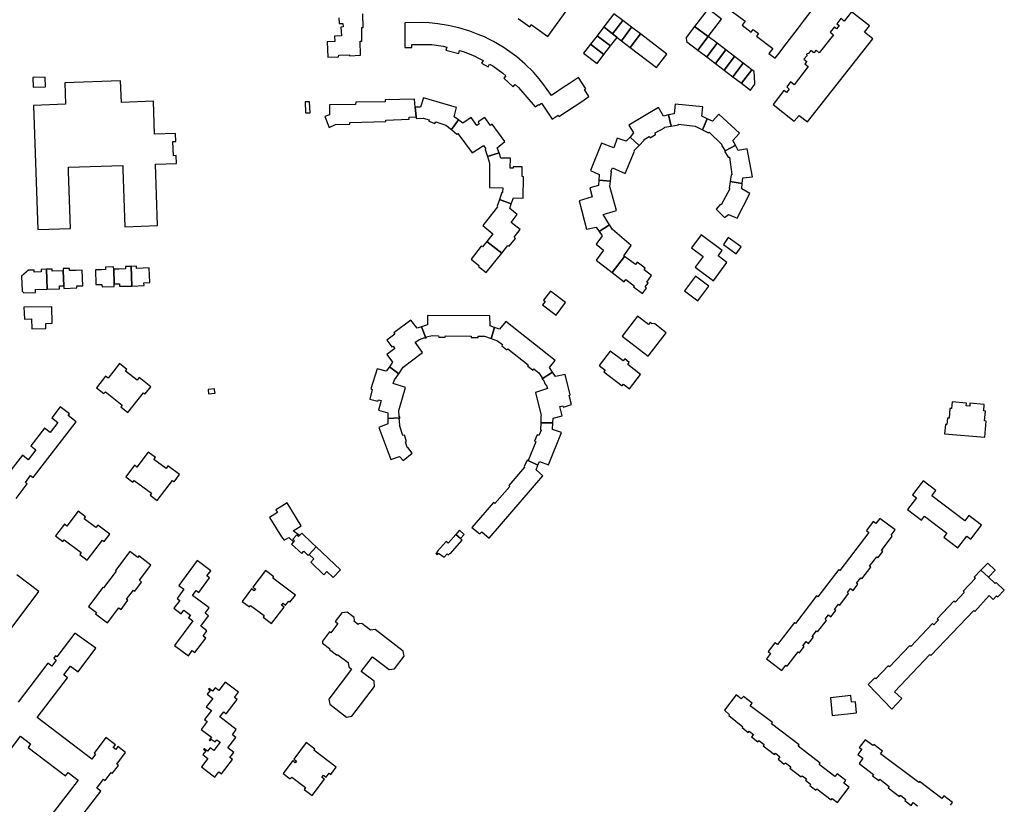
# Model space of a CAD drawing. Units: inches. Extents: x 7491028 to 7496704, y 5786319 to 5793361.
# Drawn here: x 7494246 to 7494787, y 5791455 to 5791886 of the extents above; entities that cross this region are included whole.
import ezdxf

# ---------------------------------------------------------------- set-up
doc = ezdxf.new("R2010")
doc.units = ezdxf.units.IN
doc.header["$MEASUREMENT"] = 0

msp = doc.modelspace()

# ---------------------------------------------------------------- linework, layer by layer
for points in [[(7494520.18, 5791886.33), (7494526.51, 5791881.77), (7494527.39, 5791883.01), (7494536.49, 5791876.44), (7494549.82, 5791894.9)], [(7494421.65, 5791886.74), (7494421.82, 5791883.64), (7494423.87, 5791883.64), (7494424, 5791881.8), (7494422.8, 5791881.55), (7494423.07, 5791876.88), (7494419.38, 5791876.67), (7494419.42, 5791873.69), (7494415.2, 5791873.48), (7494415.63, 5791865.12), (7494421.47, 5791865.29), (7494421.66, 5791866.14), (7494427.52, 5791866.33), (7494427.52, 5791865.91), (7494433.6, 5791866.13), (7494433.48, 5791873.94), (7494434.29, 5791873.97), (7494434.22, 5791881.42), (7494434.97, 5791881.49), (7494434.77, 5791888.86)], [(7494637.24, 5791890.58), (7494644.78, 5791884.82), (7494643.14, 5791882.71), (7494648.25, 5791878.81), (7494649.34, 5791880.25), (7494652.21, 5791878.06), (7494651.11, 5791876.63), (7494654.72, 5791873.89), (7494657.07, 5791872.09), (7494660.02, 5791869.85), (7494657.95, 5791867.19), (7494661.42, 5791864.54), (7494663.46, 5791867.23), (7494665.55, 5791869.98), (7494674.12, 5791881.24), (7494677.45, 5791885.63), (7494681.06, 5791890.37)], [(7494703.36, 5791890.08), (7494699.29, 5791884.94), (7494697.49, 5791886.39), (7494695.22, 5791883.51), (7494696.56, 5791882.5), (7494695.08, 5791880.75), (7494693.87, 5791881.73), (7494691.5, 5791878.9), (7494693.34, 5791877.39), (7494685.55, 5791867.56), (7494683.78, 5791868.99), (7494682.5, 5791867.5), (7494680.92, 5791868.85), (7494679.57, 5791867.21), (7494678.61, 5791866.72), (7494678.65, 5791865.92), (7494677.08, 5791864.06), (7494678.66, 5791862.68), (7494677.6, 5791861.45), (7494679.51, 5791859.91), (7494671.82, 5791850.01), (7494669.86, 5791851.53), (7494667.68, 5791848.77), (7494669.1, 5791847.63), (7494667.56, 5791845.64), (7494666.05, 5791846.8), (7494660.21, 5791839.15), (7494671.83, 5791829.94), (7494674.44, 5791833.14), (7494679.03, 5791829.54), (7494715.03, 5791875.27), (7494710.34, 5791878.91), (7494713.09, 5791882.42), (7494703.36, 5791890.08)], [(7494244.46, 5791622.77), (7494250.46, 5791630.74), (7494249.52, 5791631.5), (7494252.39, 5791635.25), (7494253.8, 5791634.16), (7494277.38, 5791664.89), (7494273.03, 5791668.26), (7494273.68, 5791669.11), (7494268.69, 5791672.99), (7494268.69, 5791672.99), (7494264.08, 5791666.93), (7494267.31, 5791664.49), (7494263.16, 5791658.99), (7494259.97, 5791661.4), (7494252.49, 5791651.65), (7494255.3, 5791649.5), (7494251.09, 5791644.02), (7494247.92, 5791646.45), (7494240.22, 5791636.56)], [(7494219.48, 5791521.96), (7494256.91, 5791571.69), (7494244.78, 5791580.83)], [(7494274.45, 5791440.41), (7494290.95, 5791461.95), (7494288.73, 5791463.64), (7494292.42, 5791468.5), (7494293.3, 5791467.82), (7494296.58, 5791472.14), (7494297.26, 5791471.62), (7494300.64, 5791476.08), (7494299.76, 5791476.75), (7494304.58, 5791483.1), (7494300.28, 5791486.37), (7494299.12, 5791484.84), (7494297.79, 5791485.85), (7494298.95, 5791487.38), (7494293.76, 5791491.33), (7494287.31, 5791482.83), (7494288.04, 5791482.27), (7494285.98, 5791479.57), (7494255.91, 5791502.3), (7494272.55, 5791524.24), (7494270.57, 5791525.75), (7494274.28, 5791530.63), (7494278.42, 5791527.48), (7494288.24, 5791540.42), (7494276.58, 5791548.77), (7494266.79, 5791535.8), (7494266.13, 5791536.3), (7494265.11, 5791534.95), (7494266.44, 5791533.95), (7494263.95, 5791530.66), (7494261.78, 5791532.3), (7494245.45, 5791510.73)], [(7494237.06, 5791479.19), (7494246.9, 5791492.11), (7494252.4, 5791487.9), (7494250.95, 5791486), (7494271.48, 5791470.35), (7494272.93, 5791472.25), (7494278.48, 5791468.02), (7494263.74, 5791448.79)], [(7494757.74, 5791454.27), (7494758.8, 5791455.67), (7494753.92, 5791459.4), (7494752.84, 5791457.98), (7494740.69, 5791467.25), (7494740.2, 5791466.61), (7494719.29, 5791482.51), (7494720.37, 5791483.93), (7494715.51, 5791487.64), (7494714.99, 5791486.96), (7494710.73, 5791490.18), (7494707.55, 5791485.98), (7494707.55, 5791485.98), (7494708.93, 5791484.96), (7494706.82, 5791482.1), (7494709.57, 5791479.96), (7494707.48, 5791477.1), (7494715.29, 5791471.1), (7494714.77, 5791470.42), (7494718.21, 5791467.77), (7494718.75, 5791468.47), (7494723.94, 5791464.52), (7494723.37, 5791463.84), (7494729.65, 5791459.05), (7494730.17, 5791459.72), (7494733.15, 5791457.4), (7494732.66, 5791456.71), (7494736.06, 5791454.13), (7494737.22, 5791455.66), (7494739.48, 5791453.8)]]:
    msp.add_lwpolyline(points)
for points in [[(7494567.16, 5791881.72), (7494572.02, 5791877.99), (7494577.61, 5791885.29), (7494572.75, 5791889), (7494567.16, 5791881.72)], [(7494624.48, 5791891.61), (7494617.07, 5791881.99), (7494624.57, 5791876.48), (7494631.86, 5791885.98), (7494624.48, 5791891.61)], [(7494458.01, 5791884.05), (7494458, 5791878.27), (7494458.01, 5791874.8), (7494458.01, 5791870.35), (7494461.7, 5791870.35), (7494461.71, 5791872.04), (7494472.73, 5791872.06), (7494478.92, 5791871.2), (7494480.92, 5791870.67), (7494480.47, 5791869.04), (7494487.6, 5791867.18), (7494488.02, 5791868.79), (7494490.06, 5791868.25), (7494496.04, 5791865.9), (7494498.48, 5791864.58), (7494500.94, 5791863.27), (7494500.1, 5791861.76), (7494503.73, 5791859.79), (7494504.52, 5791861.25), (7494506.34, 5791860.3), (7494511.82, 5791856.33), (7494513.39, 5791854.88), (7494512.25, 5791853.64), (7494517.42, 5791848.87), (7494518.61, 5791850.08), (7494520.35, 5791848.47), (7494529.44, 5791837.81), (7494531.29, 5791839.04), (7494531.45, 5791838.81), (7494532.98, 5791839.84), (7494538.81, 5791831.14), (7494542.06, 5791833.28), (7494542.55, 5791832.52), (7494555.08, 5791840.81), (7494559.04, 5791843.45), (7494556.54, 5791847.28), (7494557.27, 5791847.77), (7494553.23, 5791853.89), (7494548.36, 5791850.67), (7494544.35, 5791848.01), (7494538.42, 5791844.07), (7494533.82, 5791850.61), (7494531.66, 5791853.23), (7494528.53, 5791856.81), (7494524.04, 5791861.22), (7494519.41, 5791865.23), (7494515.63, 5791868.05), (7494511.97, 5791870.58), (7494506.61, 5791873.68), (7494504.12, 5791874.94), (7494501.65, 5791876.24), (7494498.16, 5791877.64), (7494493.65, 5791879.41), (7494487.52, 5791881.28), (7494481.66, 5791882.59), (7494476.07, 5791883.45), (7494471.26, 5791883.89), (7494467.54, 5791884.08), (7494458.01, 5791884.05)], [(7494572.02, 5791877.99), (7494574.43, 5791876.15), (7494574.48, 5791876), (7494576.88, 5791874.16), (7494582.5, 5791881.55), (7494577.61, 5791885.29), (7494572.02, 5791877.99)], [(7494563.49, 5791876.92), (7494570.92, 5791871.35), (7494574.48, 5791876), (7494574.43, 5791876.15), (7494572.02, 5791877.99), (7494567.16, 5791881.72), (7494563.49, 5791876.92)], [(7494582.5, 5791881.55), (7494576.88, 5791874.16), (7494581.7, 5791870.47), (7494587.33, 5791877.85), (7494582.5, 5791881.55)], [(7494587.33, 5791877.85), (7494581.7, 5791870.47), (7494596.13, 5791859.42), (7494601.79, 5791866.8), (7494587.33, 5791877.85)], [(7494624.57, 5791876.48), (7494617.07, 5791881.99), (7494612.44, 5791875.97), (7494612.68, 5791873.78), (7494618.88, 5791869.05), (7494624.57, 5791876.48)], [(7494559.87, 5791872.19), (7494567.27, 5791866.57), (7494570.92, 5791871.35), (7494563.49, 5791876.92), (7494559.87, 5791872.19)], [(7494624.57, 5791876.48), (7494618.88, 5791869.05), (7494623.75, 5791865.32), (7494629.4, 5791872.78), (7494624.57, 5791876.48)], [(7494629.4, 5791872.78), (7494623.75, 5791865.32), (7494628.52, 5791861.69), (7494634.2, 5791869.11), (7494629.4, 5791872.78)], [(7494556.13, 5791867.31), (7494563.53, 5791861.69), (7494567.27, 5791866.57), (7494559.87, 5791872.19), (7494556.13, 5791867.31)], [(7494634.2, 5791869.11), (7494628.52, 5791861.69), (7494633.29, 5791858.03), (7494638.94, 5791865.48), (7494634.2, 5791869.11)], [(7494638.94, 5791865.48), (7494633.29, 5791858.03), (7494638.06, 5791854.39), (7494643.72, 5791861.82), (7494638.94, 5791865.48)], [(7494643.72, 5791861.82), (7494638.06, 5791854.39), (7494642.8, 5791850.76), (7494648.5, 5791858.16), (7494643.72, 5791861.82)], [(7494648.5, 5791858.16), (7494642.8, 5791850.76), (7494647.72, 5791846.99), (7494650.24, 5791850.29), (7494649.94, 5791854.7), (7494649.76, 5791857.2), (7494648.5, 5791858.16)], [(7494253.53, 5791853.9), (7494253.71, 5791848.6), (7494260.52, 5791848.82), (7494260.34, 5791854.12), (7494253.53, 5791853.9)], [(7494271.23, 5791851.02), (7494271.62, 5791839.24), (7494253.97, 5791838.63), (7494256.25, 5791770.4), (7494274.23, 5791771.01), (7494273.21, 5791802.37), (7494273.14, 5791804.67), (7494303.03, 5791805.66), (7494303.11, 5791803.35), (7494304.16, 5791771.99), (7494322.14, 5791772.63), (7494321.01, 5791806.27), (7494332.51, 5791806.65), (7494332.37, 5791811.02), (7494330.79, 5791810.98), (7494330.54, 5791818.74), (7494332.12, 5791818.78), (7494331.98, 5791823.24), (7494320.48, 5791822.85), (7494319.89, 5791840.86), (7494302.21, 5791840.27), (7494301.82, 5791852.06), (7494271.23, 5791851.02)], [(7494403.15, 5791840.6), (7494403.35, 5791834.45), (7494405.9, 5791834.55), (7494405.65, 5791840.64), (7494403.15, 5791840.6)], [(7494416.47, 5791838.89), (7494416.56, 5791833.47), (7494414.04, 5791832.5), (7494416.45, 5791826.57), (7494419.9, 5791828.13), (7494427.7, 5791828.26), (7494427.76, 5791829.31), (7494447.46, 5791829.85), (7494447.58, 5791830.6), (7494460.3, 5791831.07), (7494460.29, 5791832.09), (7494464.09, 5791832.27), (7494463.54, 5791837.67), (7494463.32, 5791841.98), (7494447.12, 5791841.71), (7494447.12, 5791840.64), (7494430.94, 5791840.31), (7494430.91, 5791839.19), (7494416.47, 5791838.89)], [(7494463.54, 5791837.67), (7494464.09, 5791832.27), (7494464.23, 5791831.48), (7494468.04, 5791831.69), (7494471.29, 5791830.72), (7494471.12, 5791829.88), (7494474.49, 5791828.72), (7494474.92, 5791829.52), (7494480.4, 5791827.84), (7494483.54, 5791825.42), (7494487.35, 5791830.62), (7494485.09, 5791832.33), (7494486.25, 5791837.4), (7494468.17, 5791842.81), (7494466.58, 5791837.67), (7494463.54, 5791837.67)], [(7494581.61, 5791821.26), (7494586.63, 5791816.64), (7494589.37, 5791819.58), (7494589.31, 5791819.93), (7494592.17, 5791821.6), (7494592.72, 5791820.82), (7494595.7, 5791822.63), (7494595.4, 5791823.51), (7494600.54, 5791826.24), (7494600.48, 5791826.73), (7494604.13, 5791827.3), (7494602.82, 5791833.38), (7494599.92, 5791832.75), (7494597.33, 5791837.54), (7494580.93, 5791827.8), (7494583.6, 5791823.51), (7494581.61, 5791821.26)], [(7494602.82, 5791833.38), (7494604.13, 5791827.3), (7494608.22, 5791827.96), (7494608.34, 5791828.28), (7494617.47, 5791827.16), (7494621.44, 5791825.2), (7494623.99, 5791831.26), (7494621.08, 5791832.62), (7494621.7, 5791837.8), (7494606.48, 5791839.27), (7494605.94, 5791834.05), (7494602.82, 5791833.38)], [(7494487.35, 5791830.62), (7494483.54, 5791825.42), (7494486.58, 5791822.88), (7494487.12, 5791823.18), (7494495, 5791812.55), (7494501.14, 5791816.64), (7494502.4, 5791814.77), (7494502.08, 5791814.32), (7494503.28, 5791810.57), (7494509.68, 5791812.63), (7494508.65, 5791815.36), (7494512.94, 5791818.77), (7494505.96, 5791828.28), (7494505.04, 5791827.67), (7494501.79, 5791831.98), (7494498.22, 5791829.57), (7494498.82, 5791828.43), (7494497.51, 5791827.51), (7494494.37, 5791831.96), (7494489.77, 5791828.94), (7494487.35, 5791830.62)], [(7494623.99, 5791831.26), (7494621.44, 5791825.2), (7494624.78, 5791823.56), (7494625.17, 5791823.83), (7494632.07, 5791817.15), (7494631.82, 5791816.8), (7494633.8, 5791813.62), (7494639.39, 5791816.58), (7494639.63, 5791816.76), (7494638.03, 5791819.29), (7494641.73, 5791823.31), (7494630.41, 5791833.77), (7494626.85, 5791829.93), (7494623.99, 5791831.26)], [(7494570.92, 5791797.07), (7494571.48, 5791802.29), (7494571.11, 5791802.58), (7494571.99, 5791804.38), (7494578.9, 5791801.3), (7494584.17, 5791813.5), (7494583.97, 5791813.77), (7494586.63, 5791816.64), (7494581.61, 5791821.26), (7494579.53, 5791818.91), (7494574.62, 5791820.61), (7494572.79, 5791815.25), (7494566.04, 5791817.84), (7494560, 5791802.94), (7494564.68, 5791800.66), (7494564.46, 5791797.6), (7494570.92, 5791797.07)], [(7494633.8, 5791813.62), (7494633.57, 5791813.43), (7494635.61, 5791810.13), (7494636.22, 5791810.19), (7494637.59, 5791800.7), (7494637.11, 5791800.55), (7494636.58, 5791796.84), (7494643.25, 5791795.76), (7494643.55, 5791798.79), (7494648.84, 5791799.44), (7494645.88, 5791814.73), (7494640.95, 5791813.84), (7494639.63, 5791816.76), (7494639.39, 5791816.58), (7494633.8, 5791813.62)], [(7494503.28, 5791810.57), (7494504.51, 5791806.86), (7494504.47, 5791793.56), (7494511.69, 5791793.27), (7494511.6, 5791790.84), (7494511.24, 5791790.78), (7494509.89, 5791786.98), (7494516.38, 5791784.62), (7494517.68, 5791787.85), (7494523, 5791787.69), (7494523.2, 5791799.44), (7494522.38, 5791799.57), (7494522.36, 5791804.8), (7494517.48, 5791804.91), (7494517.48, 5791804.08), (7494515.84, 5791804.08), (7494515.93, 5791809.65), (7494510.74, 5791809.68), (7494509.68, 5791812.63), (7494503.28, 5791810.57)], [(7494570.4, 5791773.04), (7494566.84, 5791778.75), (7494574.12, 5791780.88), (7494570.6, 5791794.11), (7494570.92, 5791797.07), (7494564.46, 5791797.6), (7494564.25, 5791794.54), (7494559.58, 5791793.31), (7494560.74, 5791788.34), (7494553.62, 5791786.24), (7494557.77, 5791770.59), (7494563.05, 5791771.82), (7494564.75, 5791769.4), (7494570.4, 5791773.04)], [(7494636.58, 5791796.84), (7494636.05, 5791793.14), (7494636.48, 5791792.75), (7494631.77, 5791784.06), (7494631.24, 5791784.36), (7494628.92, 5791781.57), (7494633.54, 5791776.99), (7494635.7, 5791778.76), (7494640.4, 5791776.6), (7494647.51, 5791790.22), (7494642.95, 5791792.74), (7494643.25, 5791795.76), (7494636.58, 5791796.84)], [(7494509.89, 5791786.98), (7494508.57, 5791783.24), (7494508.8, 5791782.99), (7494500.72, 5791772.59), (7494506.27, 5791768.05), (7494502.98, 5791763.87), (7494511.12, 5791757.41), (7494514.55, 5791761.72), (7494515.22, 5791761.26), (7494518.69, 5791765.52), (7494518.01, 5791766.18), (7494521.29, 5791770.44), (7494516.42, 5791774.37), (7494519.65, 5791778.62), (7494515.54, 5791782.01), (7494516.38, 5791784.62), (7494509.89, 5791786.98)], [(7494571.88, 5791746.8), (7494578.6, 5791755.62), (7494578.15, 5791755.95), (7494582.3, 5791761.58), (7494572.06, 5791770.38), (7494570.4, 5791773.04), (7494564.75, 5791769.4), (7494566.33, 5791766.91), (7494563.09, 5791762.33), (7494567.09, 5791759.19), (7494563.03, 5791753.58), (7494571.88, 5791746.8)], [(7494627.45, 5791742.28), (7494634.87, 5791752.24), (7494629.95, 5791755.9), (7494632.19, 5791758.92), (7494620.68, 5791767.48), (7494615.36, 5791760.34), (7494621.77, 5791755.57), (7494617.42, 5791749.74), (7494627.45, 5791742.28)], [(7494635.54, 5791765.98), (7494632.88, 5791762.26), (7494640.01, 5791757.15), (7494642.66, 5791760.87), (7494635.54, 5791765.98)], [(7494502.98, 5791763.87), (7494500.55, 5791760.9), (7494499.89, 5791761.28), (7494494.34, 5791754.2), (7494498.66, 5791750.7), (7494498.38, 5791750.17), (7494502.66, 5791746.8), (7494511.12, 5791757.41), (7494502.98, 5791763.87)], [(7494593.47, 5791745.19), (7494589.44, 5791748.29), (7494589.94, 5791749.23), (7494585.56, 5791752.44), (7494584.57, 5791751.17), (7494578.6, 5791755.62), (7494571.88, 5791746.8), (7494578.45, 5791741.76), (7494579.27, 5791743.03), (7494583.81, 5791739.56), (7494583.47, 5791738.92), (7494588.42, 5791735.31), (7494590.64, 5791738.2), (7494590.02, 5791738.92), (7494591.52, 5791741), (7494590.94, 5791741.61), (7494593.47, 5791745.19)], [(7494248.62, 5791735.65), (7494255.04, 5791735.92), (7494254.97, 5791737.57), (7494261.44, 5791737.64), (7494261.05, 5791748.63), (7494258.18, 5791748.52), (7494258.19, 5791747.21), (7494254.4, 5791747.08), (7494254.33, 5791748.15), (7494251.14, 5791748.04), (7494247.44, 5791744.82), (7494247.74, 5791736.65), (7494248.62, 5791735.65)], [(7494268.22, 5791739.49), (7494270.65, 5791739.49), (7494270.28, 5791747.76), (7494264.26, 5791747.56), (7494264.23, 5791748.75), (7494261.05, 5791748.63), (7494261.44, 5791737.64), (7494268.27, 5791737.83), (7494268.22, 5791739.49)], [(7494270.26, 5791748.98), (7494270.28, 5791747.76), (7494270.65, 5791739.49), (7494270.7, 5791738.12), (7494277.82, 5791738.4), (7494277.79, 5791739.52), (7494281.04, 5791739.59), (7494280.69, 5791748.11), (7494277.45, 5791748), (7494273.78, 5791747.85), (7494273.73, 5791749.11), (7494270.55, 5791748.99), (7494270.26, 5791748.98)], [(7494288.22, 5791740.23), (7494291.55, 5791740.33), (7494291.61, 5791738.92), (7494298.35, 5791739.13), (7494298.3, 5791740.62), (7494298, 5791748.59), (7494297.96, 5791749.99), (7494293.48, 5791749.82), (7494293.54, 5791748.42), (7494291.23, 5791748.34), (7494287.99, 5791748.27), (7494288.22, 5791740.23)], [(7494298, 5791748.59), (7494298.3, 5791740.62), (7494301.18, 5791740.69), (7494301.2, 5791739.25), (7494307.97, 5791739.41), (7494307.57, 5791750.17), (7494304.45, 5791750.05), (7494304.5, 5791748.81), (7494301.06, 5791748.69), (7494298, 5791748.59)], [(7494307.57, 5791750.17), (7494307.97, 5791739.41), (7494314.66, 5791739.61), (7494314.64, 5791741.22), (7494317.84, 5791741.31), (7494317.57, 5791749.33), (7494314.15, 5791749.19), (7494310.6, 5791749.08), (7494310.56, 5791750.29), (7494307.57, 5791750.17)], [(7494611.49, 5791736.69), (7494618.9, 5791731.2), (7494624.97, 5791739.39), (7494617.56, 5791744.88), (7494611.49, 5791736.69)], [(7494537.94, 5791736.67), (7494534.08, 5791731.67), (7494535.02, 5791730.92), (7494533.61, 5791729.09), (7494541.02, 5791723.46), (7494546.2, 5791730.29), (7494537.94, 5791736.67)], [(7494263.94, 5791728.01), (7494248.74, 5791727.78), (7494248.98, 5791721.22), (7494252.92, 5791721.31), (7494253.06, 5791715.81), (7494260.78, 5791716.03), (7494260.73, 5791718.9), (7494264.17, 5791719.01), (7494263.94, 5791728.01)], [(7494469.42, 5791710.91), (7494469.96, 5791711.12), (7494469.88, 5791711.47), (7494472.96, 5791712.15), (7494476.45, 5791712.1), (7494476.55, 5791711.29), (7494480.09, 5791711.25), (7494480.18, 5791712.03), (7494494.39, 5791711.88), (7494494.39, 5791711.16), (7494498.17, 5791711.16), (7494498.19, 5791711.9), (7494501.72, 5791711.87), (7494505.26, 5791710.58), (7494507.2, 5791716.63), (7494504.74, 5791717.55), (7494504.7, 5791723.03), (7494470.39, 5791723.29), (7494470.3, 5791718.07), (7494467.1, 5791716.99), (7494469.42, 5791710.91)], [(7494585.67, 5791722.88), (7494577.22, 5791711.83), (7494591.51, 5791700.83), (7494601.48, 5791713.76), (7494595.33, 5791718.61), (7494593.4, 5791718.75), (7494592.65, 5791719.35), (7494591.79, 5791718.21), (7494585.67, 5791722.88)], [(7494454.7, 5791691.16), (7494457.09, 5791694.79), (7494467.61, 5791702.9), (7494463.58, 5791708.57), (7494465.97, 5791710.12), (7494468.86, 5791711.13), (7494468.94, 5791710.72), (7494469.42, 5791710.91), (7494467.1, 5791716.99), (7494464.62, 5791716.24), (7494461.14, 5791720.66), (7494451.86, 5791713.75), (7494452.35, 5791713), (7494448.03, 5791709.63), (7494450.76, 5791705.97), (7494451.6, 5791706.44), (7494452.48, 5791705.14), (7494448.09, 5791701.79), (7494451.21, 5791697.49), (7494449.5, 5791694.94), (7494454.7, 5791691.16)], [(7494507.2, 5791716.63), (7494505.26, 5791710.58), (7494508.9, 5791709.24), (7494511.49, 5791707.22), (7494511.14, 5791706.63), (7494513.98, 5791704.33), (7494514.55, 5791704.93), (7494525.69, 5791696.2), (7494525.27, 5791695.51), (7494528.2, 5791693.21), (7494528.83, 5791693.86), (7494531.59, 5791691.78), (7494533.34, 5791688.94), (7494533.23, 5791688.73), (7494533.41, 5791688.41), (7494538.98, 5791692.15), (7494537.46, 5791694.57), (7494540.52, 5791698.58), (7494513.33, 5791719.88), (7494509.95, 5791715.62), (7494507.2, 5791716.63)], [(7494564.66, 5791695.7), (7494568, 5791693.16), (7494567.28, 5791692.19), (7494577.24, 5791684.53), (7494577.96, 5791685.52), (7494581.32, 5791682.86), (7494587.43, 5791690.8), (7494580.35, 5791696.21), (7494581.23, 5791697.32), (7494578.68, 5791699.33), (7494577.84, 5791698.25), (7494570.8, 5791703.65), (7494564.66, 5791695.7)], [(7494288.56, 5791683.47), (7494292.62, 5791680.34), (7494293.44, 5791681.36), (7494302.6, 5791674.02), (7494301.84, 5791673.08), (7494305.8, 5791669.91), (7494314.38, 5791680.82), (7494315.27, 5791680.12), (7494318.41, 5791684.08), (7494312, 5791689.14), (7494310.86, 5791687.69), (7494304.53, 5791692.68), (7494305.26, 5791693.61), (7494301.25, 5791696.76), (7494294.97, 5791688.72), (7494293.54, 5791689.84), (7494288.56, 5791683.47)], [(7494448.63, 5791666.7), (7494455.14, 5791667.09), (7494455.12, 5791667.46), (7494454.76, 5791667.54), (7494454.72, 5791671.07), (7494458.33, 5791683.67), (7494451.56, 5791685.79), (7494452.34, 5791687.88), (7494454.7, 5791691.16), (7494449.5, 5791694.94), (7494447.75, 5791692.6), (7494442.72, 5791693.97), (7494439.33, 5791682.87), (7494440.07, 5791682.55), (7494438.68, 5791677.34), (7494443.08, 5791676.11), (7494443.39, 5791676.95), (7494444.85, 5791676.47), (7494443.42, 5791671.22), (7494448.58, 5791669.66), (7494448.63, 5791666.7)], [(7494533.41, 5791688.41), (7494533.56, 5791688.14), (7494533.93, 5791688.08), (7494535.28, 5791685.19), (7494535.62, 5791685.27), (7494536.33, 5791683.06), (7494529.64, 5791680.86), (7494532.8, 5791668.2), (7494532.59, 5791667.98), (7494532.58, 5791664.32), (7494539.17, 5791664.3), (7494539.32, 5791666.8), (7494544.26, 5791668.16), (7494543.12, 5791673.23), (7494544.69, 5791673.66), (7494545, 5791672.84), (7494549.43, 5791674.25), (7494548.15, 5791679.35), (7494548.78, 5791679.63), (7494546.02, 5791690.88), (7494540.74, 5791689.66), (7494538.98, 5791692.15), (7494533.41, 5791688.41)], [(7494349.81, 5791682.5), (7494350.12, 5791680.11), (7494353.74, 5791680.58), (7494353.37, 5791682.46), (7494353.3, 5791683.01), (7494349.81, 5791682.5)], [(7494758.5, 5791675.72), (7494758.23, 5791672.13), (7494757.28, 5791672.2), (7494756.92, 5791666.79), (7494755.98, 5791666.85), (7494755.69, 5791663.31), (7494754.82, 5791663.38), (7494754.38, 5791658.18), (7494776.6, 5791656.46), (7494777.29, 5791665.22), (7494776.36, 5791665.29), (7494776.79, 5791670.73), (7494775.91, 5791670.8), (7494776.19, 5791674.33), (7494768.3, 5791674.97), (7494768.19, 5791673.46), (7494766.24, 5791673.6), (7494766.36, 5791675.13), (7494758.5, 5791675.72)], [(7494443.69, 5791661.78), (7494450.18, 5791644.04), (7494455.08, 5791645.74), (7494457.01, 5791643.5), (7494461.91, 5791647.66), (7494459.56, 5791650.64), (7494459.22, 5791650.64), (7494458.25, 5791653.73), (7494458.87, 5791654), (7494457.77, 5791657.48), (7494456.89, 5791657.25), (7494454.93, 5791662.95), (7494455.22, 5791663.17), (7494454.76, 5791666.63), (7494455.18, 5791666.65), (7494455.14, 5791667.09), (7494448.63, 5791666.7), (7494448.63, 5791663.72), (7494443.69, 5791661.78)], [(7494532.58, 5791664.32), (7494532.52, 5791660.5), (7494532.73, 5791660.28), (7494531.55, 5791657.31), (7494530.54, 5791657.64), (7494529.11, 5791654.16), (7494529.89, 5791653.73), (7494525.71, 5791643.6), (7494530.99, 5791640.99), (7494531.84, 5791642.93), (7494536.81, 5791641.25), (7494543.94, 5791658.89), (7494539.05, 5791660.66), (7494539.17, 5791664.3), (7494532.58, 5791664.32)], [(7494308.52, 5791631.61), (7494309.28, 5791632.58), (7494318.71, 5791625.53), (7494317.99, 5791624.55), (7494321.97, 5791621.58), (7494330.24, 5791632.64), (7494331.21, 5791631.92), (7494334.15, 5791635.85), (7494327.82, 5791640.56), (7494326.79, 5791639.17), (7494320.13, 5791644.15), (7494320.89, 5791645.16), (7494316.92, 5791648.13), (7494310.8, 5791639.94), (7494309.43, 5791640.97), (7494304.62, 5791634.52), (7494308.52, 5791631.61)], [(7494525.08, 5791643.82), (7494523.53, 5791640.24), (7494523.75, 5791639.9), (7494515.05, 5791629.88), (7494515.58, 5791629.32), (7494507.45, 5791619.9), (7494506.61, 5791620.5), (7494494.76, 5791606.7), (7494499.21, 5791603.26), (7494500.28, 5791604.39), (7494504.33, 5791600.98), (7494533.78, 5791635.13), (7494529.98, 5791638.45), (7494530.99, 5791640.99), (7494525.71, 5791643.6), (7494525.08, 5791643.82)], [(7494742.68, 5791632.48), (7494736.79, 5791624.76), (7494738.91, 5791623.13), (7494734, 5791616.73), (7494741.72, 5791610.83), (7494743.3, 5791612.92), (7494755.66, 5791603.64), (7494754.01, 5791601.44), (7494761.74, 5791595.55), (7494766.66, 5791601.94), (7494768.74, 5791600.34), (7494774.64, 5791608.04), (7494767.7, 5791613.36), (7494765.49, 5791610.47), (7494747.43, 5791624.22), (7494749.67, 5791627.17), (7494742.68, 5791632.48)], [(7494383.61, 5791612.24), (7494390.15, 5791601.65), (7494391.56, 5791599.76), (7494394.28, 5791601.29), (7494396.7, 5791598.83), (7494397.32, 5791599.51), (7494396.44, 5791600.35), (7494398.66, 5791602.7), (7494399.53, 5791601.89), (7494399.99, 5791602.37), (7494396.62, 5791604.98), (7494401.05, 5791607.71), (7494393.25, 5791620.33), (7494388.82, 5791617.59), (7494387.1, 5791616.55), (7494388.06, 5791614.99), (7494383.61, 5791612.24)], [(7494278.58, 5791615.64), (7494272.3, 5791607.58), (7494270.92, 5791608.66), (7494266.01, 5791602.25), (7494270.02, 5791599.05), (7494270.84, 5791600.07), (7494280.15, 5791592.94), (7494279.41, 5791591.99), (7494283.43, 5791588.86), (7494291.81, 5791599.84), (7494292.76, 5791599.08), (7494295.86, 5791603.15), (7494289.36, 5791608.12), (7494288.28, 5791606.69), (7494281.86, 5791611.59), (7494282.6, 5791612.57), (7494278.58, 5791615.64)], [(7494718.76, 5791611.76), (7494716.59, 5791608.96), (7494715.19, 5791609.99), (7494711.45, 5791605.08), (7494712.87, 5791603.99), (7494696.95, 5791583.14), (7494696.24, 5791583.68), (7494684.79, 5791568.69), (7494684.09, 5791569.22), (7494672.6, 5791553.96), (7494671.89, 5791554.52), (7494662.57, 5791542.41), (7494661.15, 5791543.49), (7494657.44, 5791538.61), (7494658.75, 5791537.56), (7494656.66, 5791534.66), (7494665.02, 5791528.27), (7494667.2, 5791531.12), (7494667.92, 5791530.57), (7494673.89, 5791538.42), (7494674.64, 5791537.85), (7494677.27, 5791541.31), (7494676.59, 5791541.83), (7494678.31, 5791544.09), (7494679.74, 5791543.02), (7494682.39, 5791546.51), (7494681.69, 5791546.97), (7494683.96, 5791550.01), (7494684.67, 5791549.48), (7494689.54, 5791555.74), (7494688.79, 5791556.32), (7494690.64, 5791558.7), (7494692.01, 5791557.75), (7494694.62, 5791561.17), (7494693.9, 5791561.72), (7494696.15, 5791564.66), (7494696.89, 5791564.16), (7494701.7, 5791570.48), (7494701.02, 5791571), (7494702.7, 5791573.27), (7494704.16, 5791572.19), (7494706.76, 5791575.66), (7494706.07, 5791576.18), (7494708.34, 5791579.17), (7494709.03, 5791578.64), (7494713.85, 5791584.99), (7494713.2, 5791585.5), (7494717.19, 5791590.59), (7494717.79, 5791590.12), (7494720.42, 5791593.56), (7494719.77, 5791594.12), (7494725.65, 5791601.97), (7494724.99, 5791602.47), (7494727.19, 5791605.41), (7494718.76, 5791611.76)], [(7494395.65, 5791597.68), (7494401.29, 5791592.41), (7494402.46, 5791593.67), (7494404.75, 5791591.43), (7494405.29, 5791592), (7494409.24, 5791596.17), (7494406.93, 5791598.37), (7494401.26, 5791603.7), (7494399.99, 5791602.37), (7494399.53, 5791601.89), (7494398.66, 5791602.7), (7494396.44, 5791600.35), (7494397.32, 5791599.51), (7494396.7, 5791598.83), (7494395.65, 5791597.68)], [(7494476.48, 5791592.59), (7494479.58, 5791590.45), (7494481.18, 5791592.28), (7494481.94, 5791591.76), (7494482.62, 5791592.45), (7494482.74, 5791592.34), (7494489.47, 5791599.83), (7494488.5, 5791600.68), (7494485.85, 5791602.98), (7494481.65, 5791598.16), (7494480.56, 5791599.14), (7494475.86, 5791593.67), (7494475.96, 5791593.58), (7494474.99, 5791592.41), (7494475.77, 5791591.77), (7494476.48, 5791592.59)], [(7494485.85, 5791602.98), (7494488.5, 5791600.68), (7494490.54, 5791603), (7494487.89, 5791605.33), (7494485.85, 5791602.98)], [(7494294.56, 5791554.32), (7494300.83, 5791562.67), (7494302.03, 5791561.76), (7494305.81, 5791566.79), (7494305.09, 5791567.31), (7494308.88, 5791572.37), (7494309.59, 5791571.84), (7494313.37, 5791576.81), (7494312.14, 5791577.74), (7494318.48, 5791586.09), (7494311.83, 5791591.14), (7494311.19, 5791590.3), (7494306.86, 5791593.59), (7494298.92, 5791583.12), (7494299.39, 5791582.77), (7494292.46, 5791573.57), (7494292.07, 5791573.86), (7494284.17, 5791563.37), (7494288.54, 5791560.09), (7494287.95, 5791559.3), (7494294.56, 5791554.32)], [(7494405.29, 5791592), (7494407.91, 5791589.52), (7494406.24, 5791587.69), (7494413.51, 5791580.84), (7494415.16, 5791582.58), (7494418.64, 5791579.36), (7494422.61, 5791583.53), (7494409.24, 5791596.17), (7494405.29, 5791592)], [(7494343.82, 5791588.59), (7494333.7, 5791574.94), (7494336.56, 5791572.8), (7494332.9, 5791567.7), (7494334.32, 5791566.72), (7494331.07, 5791562.38), (7494335, 5791559.38), (7494336.54, 5791561.41), (7494340.21, 5791558.64), (7494339.15, 5791557.24), (7494341.56, 5791555.42), (7494331.48, 5791541.9), (7494339.04, 5791536.31), (7494341.2, 5791539.24), (7494342.64, 5791538.12), (7494348.53, 5791545.99), (7494347.1, 5791547.07), (7494349.22, 5791549.99), (7494345.88, 5791552.49), (7494350.14, 5791558.25), (7494348.25, 5791559.68), (7494350.38, 5791562.56), (7494341.23, 5791569.41), (7494343.35, 5791572.2), (7494344.82, 5791571.12), (7494350.71, 5791579.04), (7494349.24, 5791580.13), (7494351.36, 5791582.98), (7494343.82, 5791588.59)], [(7494774.37, 5791583.32), (7494778.49, 5791579.4), (7494782.25, 5791583.34), (7494778.09, 5791587.17), (7494774.37, 5791583.32)], [(7494372.57, 5791563.16), (7494373.15, 5791563.84), (7494380.72, 5791558.33), (7494380.1, 5791557.56), (7494384.66, 5791553.95), (7494391.63, 5791562.99), (7494390.1, 5791564.17), (7494391.06, 5791565.14), (7494392.4, 5791564.01), (7494394.14, 5791566.23), (7494394.8, 5791565.69), (7494397.8, 5791569.68), (7494385.45, 5791578.98), (7494385.99, 5791579.69), (7494381.37, 5791583.1), (7494374.5, 5791574.01), (7494376.14, 5791572.85), (7494375.19, 5791571.92), (7494373.72, 5791572.99), (7494368.53, 5791566.11), (7494372.57, 5791563.16)], [(7494770.69, 5791579.56), (7494771.35, 5791578.94), (7494764.64, 5791571.76), (7494765.23, 5791571.1), (7494760.18, 5791565.75), (7494759.54, 5791566.35), (7494750.4, 5791556.66), (7494751.03, 5791556.05), (7494748.43, 5791553.38), (7494747.79, 5791553.94), (7494735.95, 5791541.43), (7494735.27, 5791541.98), (7494724.16, 5791530.26), (7494723.48, 5791530.82), (7494716.7, 5791523.68), (7494716.05, 5791524.24), (7494712.43, 5791520.46), (7494725.41, 5791507.05), (7494730.86, 5791512.76), (7494726.93, 5791516.51), (7494746.34, 5791536.94), (7494746.94, 5791536.42), (7494770.45, 5791561.2), (7494771.08, 5791560.63), (7494778.96, 5791569.34), (7494781.1, 5791567.27), (7494782.95, 5791569.19), (7494783.63, 5791568.63), (7494787.21, 5791572.42), (7494782.8, 5791576.59), (7494782.16, 5791575.91), (7494778.49, 5791579.4), (7494774.37, 5791583.32), (7494770.69, 5791579.56)], [(7494423.35, 5791559.89), (7494419.72, 5791555.12), (7494421.12, 5791554.06), (7494417.29, 5791548.96), (7494416.55, 5791549.48), (7494412.66, 5791544.4), (7494412.77, 5791543.18), (7494416.56, 5791540.38), (7494416.48, 5791539.73), (7494420.4, 5791536.75), (7494421.2, 5791536.84), (7494426.73, 5791532.58), (7494427.08, 5791530.24), (7494428.67, 5791528.93), (7494416.24, 5791512.53), (7494416.66, 5791509.79), (7494425.91, 5791502.66), (7494428.81, 5791503.08), (7494441.25, 5791519.45), (7494441, 5791522.26), (7494433.92, 5791527.67), (7494440.19, 5791535.78), (7494449.34, 5791528.79), (7494452.2, 5791529.15), (7494457.49, 5791536.03), (7494457.05, 5791538.86), (7494441.58, 5791550.74), (7494439.12, 5791550.4), (7494434.32, 5791554.05), (7494432.69, 5791553.85), (7494432.31, 5791553.39), (7494429.92, 5791555.24), (7494430.31, 5791555.72), (7494430.09, 5791557.25), (7494426.21, 5791560.23), (7494423.35, 5791559.89)], [(7494363.33, 5791479.24), (7494361.88, 5791480.37), (7494364.06, 5791483.21), (7494360.73, 5791485.77), (7494365.09, 5791491.45), (7494363.18, 5791492.92), (7494365.35, 5791495.78), (7494356.34, 5791502.71), (7494358.42, 5791505.54), (7494359.86, 5791504.41), (7494365.89, 5791512.27), (7494364.41, 5791513.41), (7494366.59, 5791516.26), (7494359.23, 5791521.85), (7494355.69, 5791517.23), (7494353.76, 5791518.71), (7494352.32, 5791516.83), (7494350.43, 5791518.28), (7494350.12, 5791517.87), (7494351.01, 5791517.19), (7494349.44, 5791515.14), (7494352.38, 5791512.89), (7494348.84, 5791508.27), (7494351.68, 5791506.16), (7494347.93, 5791501.24), (7494349.35, 5791500.11), (7494346.11, 5791495.85), (7494351.79, 5791491.56), (7494350.53, 5791489.88), (7494350.87, 5791489.63), (7494351.58, 5791490.57), (7494353.71, 5791488.97), (7494354.61, 5791490.16), (7494356.42, 5791488.8), (7494352.97, 5791484.23), (7494350.97, 5791485.77), (7494349.5, 5791483.88), (7494347.64, 5791485.26), (7494347.41, 5791484.96), (7494348.55, 5791484.09), (7494346.97, 5791482.03), (7494349.76, 5791479.94), (7494346.28, 5791475.3), (7494353.65, 5791469.65), (7494355.85, 5791472.53), (7494357.24, 5791471.47), (7494363.33, 5791479.24)], [(7494639.94, 5791514.75), (7494633.49, 5791506.38), (7494636.22, 5791503.93), (7494635.83, 5791503.5), (7494643.63, 5791497.28), (7494643.24, 5791496.85), (7494646.56, 5791494.18), (7494647.14, 5791494.88), (7494649.42, 5791493), (7494648.35, 5791491.7), (7494651.77, 5791489.1), (7494652.4, 5791489.74), (7494655.32, 5791487.52), (7494654.78, 5791486.81), (7494661.06, 5791482.04), (7494661.61, 5791482.72), (7494664, 5791480.78), (7494662.95, 5791479.42), (7494666.38, 5791476.77), (7494666.94, 5791477.47), (7494669.9, 5791475.2), (7494669.4, 5791474.53), (7494675.7, 5791469.71), (7494676.23, 5791470.36), (7494678.49, 5791468.64), (7494677.97, 5791467.98), (7494680.82, 5791465.74), (7494680.3, 5791465.06), (7494683.72, 5791462.43), (7494684.29, 5791463.18), (7494692.14, 5791457.14), (7494692.7, 5791457.87), (7494695.54, 5791455.7), (7494701.99, 5791464.14), (7494699.15, 5791466.32), (7494700.21, 5791467.7), (7494695.32, 5791471.42), (7494694.21, 5791469.97), (7494685.51, 5791476.61), (7494686.06, 5791477.33), (7494673.89, 5791486.64), (7494674.46, 5791487.32), (7494659.32, 5791498.89), (7494659.81, 5791499.62), (7494647.62, 5791508.84), (7494648.73, 5791510.31), (7494643.87, 5791513.99), (7494642.75, 5791512.65), (7494639.94, 5791514.75)], [(7494691.68, 5791513.21), (7494692.71, 5791503.4), (7494706.04, 5791505.02), (7494705.39, 5791510.98), (7494703.22, 5791510.8), (7494702.85, 5791514.48), (7494691.68, 5791513.21)], [(7494391.07, 5791471.63), (7494395.03, 5791468.61), (7494395.77, 5791469.59), (7494403.3, 5791463.85), (7494402.57, 5791462.88), (7494406.99, 5791459.5), (7494413.8, 5791468.43), (7494412.4, 5791469.49), (7494413.31, 5791470.68), (7494414.69, 5791469.62), (7494416.42, 5791471.88), (7494417.2, 5791471.13), (7494420.24, 5791475.18), (7494407.96, 5791484.41), (7494408.5, 5791485.03), (7494403.82, 5791488.58), (7494396.99, 5791479.5), (7494398.39, 5791478.44), (7494397.73, 5791477.56), (7494396.32, 5791478.7), (7494391.07, 5791471.63)]]:
    msp.add_lwpolyline(points, close=True)

doc.saveas('drawing.dxf')
